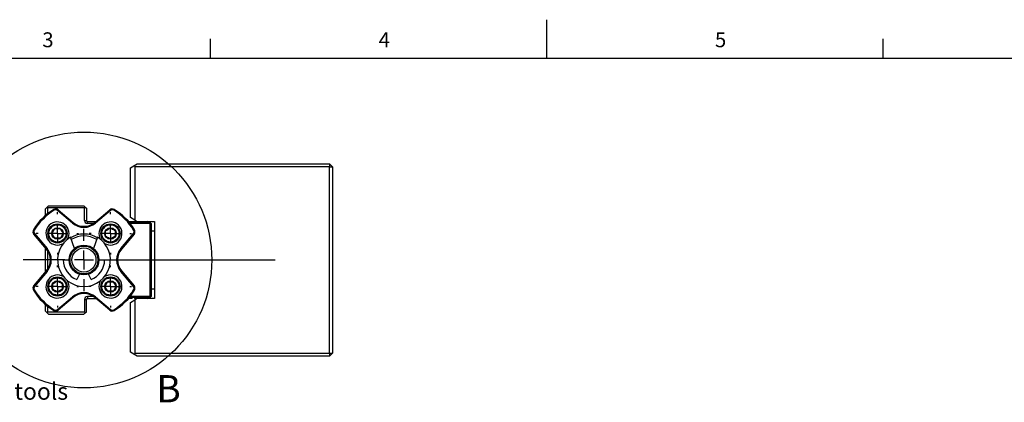
# Model space of a CAD drawing. Extents: x 2 to 594, y 2 to 418.
# Drawn here: x 187 to 392, y 338 to 418 of the extents above; entities that cross this region are included whole.
import ezdxf

# ---------------------------------------------------------------- set-up
doc = ezdxf.new("R2010")
doc.units = 0
doc.layers.get('0').update_dxf_attribs({"linetype": 'CONTINUOUS'})
doc.layers.add('ﾚｲﾔｰ1', color=7, linetype='CONTINUOUS')
doc.styles.add('SLDTEXTSTYLE0', font='TXT', dxfattribs={"width": 0.7, "bigfont": 'bigfont'})

# ---------------------------------------------------------------- blocks, each defined once
blk = doc.blocks.new('SW_CENTERMARKSYMBOL_6')
at = {"color": 0, "linetype": 'CONTINUOUS'}
for p, q in [((0, 4), (0, 4.4)), ((-4, 0), (-4.4, 0)), ((0, 0), (-2, 0)), ((0, 0), (0, 2)), ((0, 0), (0, -2)), ((0, 0), (2, 0)), ((4, 0), (4.4, 0)), ((0, -4), (0, -4.4))]:
    blk.add_line(p, q, dxfattribs=at)
blk = doc.blocks.new('SW_CENTERMARKSYMBOL_7')
at = {"color": 0, "linetype": 'CONTINUOUS'}
for p, q in [((0, 4), (0, 4.4)), ((-4, 0), (-4.4, 0)), ((0, 0), (-2, 0)), ((0, 0), (0, 2)), ((0, 0), (0, -2)), ((0, 0), (2, 0)), ((4, 0), (4.4, 0)), ((0, -4), (0, -4.4))]:
    blk.add_line(p, q, dxfattribs=at)
blk = doc.blocks.new('SW_CENTERMARKSYMBOL_8')
at = {"color": 0, "linetype": 'CONTINUOUS'}
for p, q in [((0, 4), (0, 4.4)), ((-4, 0), (-4.4, 0)), ((0, 0), (-2, 0)), ((0, 0), (0, 2)), ((0, 0), (0, -2)), ((0, 0), (2, 0)), ((4, 0), (4.4, 0)), ((0, -4), (0, -4.4))]:
    blk.add_line(p, q, dxfattribs=at)
blk = doc.blocks.new('SW_CENTERMARKSYMBOL_9')
at = {"color": 0, "linetype": 'CONTINUOUS'}
for p, q in [((0, 4), (0, 4.4)), ((-4, 0), (-4.4, 0)), ((0, 0), (-2, 0)), ((0, 0), (0, 2)), ((0, 0), (0, -2)), ((0, 0), (2, 0)), ((4, 0), (4.4, 0)), ((0, -4), (0, -4.4))]:
    blk.add_line(p, q, dxfattribs=at)
blk = doc.blocks.new('SW_CENTERMARKSYMBOL_10')
at = {"color": 0, "linetype": 'CONTINUOUS'}
for p, q in [((0, 4), (0, 6.5)), ((-4, 0), (-12.64, 0)), ((0, 0), (-2, 0)), ((0, 0), (0, 2)), ((0, 0), (0, -2)), ((0, 0), (2, 0)), ((4, 0), (39.81, 0)), ((0, -4), (0, -6.5))]:
    blk.add_line(p, q, dxfattribs=at)

msp = doc.modelspace()

# ---------------------------------------------------------------- linework, layer by layer
at = {"color": 7, "linetype": 'CONTINUOUS'}
for p, q in [((297, 410), (297, 418)), ((227, 410), (227, 414)), ((367, 410), (367, 414)), ((210.3683, 387.22252), (211.07369, 387.62977)), ((211.07369, 387.62977), (211.7683, 388.03081)), ((211.2683, 387.51741), (211.07369, 387.62977)), ((211.3183, 376.29062), (211.3183, 387.43081)), ((251.7683, 387.43081), (211.3183, 387.43081)), ((211.7683, 388.03081), (251.7683, 388.03081)), ((251.7683, 388.03081), (252.3683, 387.43081)), ((251.7683, 388.03081), (251.7683, 387.43081)), ((251.7683, 348.63081), (251.7683, 387.43081)), ((251.7683, 387.43081), (252.3683, 387.43081)), ((252.3683, 387.43081), (252.3683, 348.63081)), ((210.3683, 376.8391), (210.3683, 387.22252)), ((192.96927, 378.98081), (193.26927, 379.28081)), ((193.26927, 379.28081), (200.66927, 379.28081)), ((200.66927, 379.28081), (200.91927, 379.03081)), ((192.66927, 378.68081), (192.96927, 378.98081)), ((192.66927, 377.3078), (192.66927, 378.68081)), ((193.06927, 378.88081), (192.96927, 378.98081)), ((200.76927, 378.88081), (193.06927, 378.88081)), ((193.06927, 378.88081), (193.06927, 377.63823)), ((198.29095, 375.69645), (195.17201, 378.31355)), ((195.30056, 378.46676), (198.41951, 375.84965)), ((200.76927, 378.88081), (200.91927, 379.03081)), ((200.76927, 376.25281), (200.76927, 378.88081)), ((200.91927, 379.03081), (201.16927, 378.78081)), ((201.16927, 378.78081), (201.16927, 376.25281)), ((202.91902, 375.84965), (206.03797, 378.46676)), ((206.16653, 378.31355), (203.04758, 375.69645)), ((201.36927, 376.05281), (203.16113, 376.05281)), ((202.66103, 375.65281), (201.36927, 375.65281)), ((209.92724, 376.05281), (211.7302, 376.05281)), ((210.13808, 375.80281), (214.30228, 375.80281)), ((214.46927, 375.65281), (210.25924, 375.65281)), ((211.2683, 376.31949), (210.3683, 376.8391)), ((211.3183, 376.29062), (211.2683, 376.31949)), ((211.3183, 376.29062), (211.7683, 376.03081)), ((211.7683, 376.03081), (215.3683, 376.03081)), ((214.30228, 375.80281), (213.90737, 376.03081)), ((214.50324, 375.68678), (214.30228, 375.80281)), ((214.46927, 375.65281), (214.50324, 375.68678)), ((214.46927, 360.40881), (214.46927, 375.65281)), ((214.50324, 375.68678), (214.66927, 375.59093)), ((214.66927, 375.59093), (214.66927, 360.47069)), ((215.3683, 376.03081), (215.3683, 360.03081)), ((192.85042, 370.28057), (190.23331, 373.39951)), ((190.38652, 373.52807), (193.00363, 370.40912)), ((208.3349, 370.40912), (210.95201, 373.52807)), ((211.10522, 373.39951), (208.48811, 370.28057)), ((215.3683, 374.03081), (214.66927, 374.03081)), ((198.69545, 370.42122), (197.83592, 372.74484)), ((203.50262, 372.74484), (202.64308, 370.42122)), ((192.66927, 365.56516), (192.66927, 370.49646)), ((193.06927, 369.9904), (193.06927, 366.07122)), ((196.36927, 368.03081), (197.56927, 368.03081)), ((203.76927, 368.03081), (204.96927, 368.03081)), ((190.23331, 362.66211), (192.85042, 365.78105)), ((193.00363, 365.6525), (190.38652, 362.53355)), ((199.7098, 365.08303), (199.19399, 363.99181)), ((202.14455, 363.99181), (201.62873, 365.08303)), ((210.95201, 362.53355), (208.3349, 365.6525)), ((208.48811, 365.78105), (211.10522, 362.66211)), ((214.66927, 362.03081), (215.3683, 362.03081)), ((192.66927, 357.38081), (192.66927, 358.75382)), ((195.17201, 357.74807), (198.29095, 360.36517)), ((198.41951, 360.21197), (195.30056, 357.59486)), ((200.76927, 359.80881), (200.76927, 357.18081)), ((201.16927, 357.28081), (201.16927, 359.80881)), ((202.66103, 360.40881), (201.36927, 360.40881)), ((201.36927, 360.00881), (203.16113, 360.00881)), ((206.03797, 357.59486), (202.91902, 360.21197)), ((203.04758, 360.36517), (206.16653, 357.74807)), ((210.66927, 360.00881), (209.92724, 360.00881)), ((211.16927, 360.25881), (210.13808, 360.25881)), ((214.46927, 360.40881), (210.25924, 360.40881)), ((210.3683, 359.22252), (211.2683, 359.74214)), ((210.3683, 348.8391), (210.3683, 359.22252)), ((210.66927, 360.00881), (210.66927, 360.25881)), ((211.16927, 360.25881), (211.16927, 360.1851)), ((214.1746, 360.1851), (211.16927, 360.1851)), ((211.16927, 360.1851), (211.16927, 360.00881)), ((211.7302, 360.00881), (211.16927, 360.00881)), ((211.2683, 359.74214), (211.3183, 359.771)), ((211.7683, 360.03081), (211.3183, 359.771)), ((211.3183, 348.63081), (211.3183, 359.771)), ((215.3683, 360.03081), (211.7683, 360.03081)), ((213.90737, 360.03081), (214.1746, 360.1851)), ((214.1746, 360.1851), (214.50324, 360.37484)), ((214.50324, 360.37484), (214.46927, 360.40881)), ((214.66927, 360.47069), (214.50324, 360.37484)), ((192.66927, 357.38081), (192.96927, 357.08081)), ((193.06927, 357.18081), (192.96927, 357.08081)), ((192.96927, 357.08081), (193.26927, 356.78081)), ((193.06927, 358.42339), (193.06927, 357.18081)), ((200.76927, 357.18081), (193.06927, 357.18081)), ((193.26927, 356.78081), (200.66927, 356.78081)), ((200.66927, 356.78081), (200.91927, 357.03081)), ((200.76927, 357.18081), (200.91927, 357.03081)), ((200.91927, 357.03081), (201.16927, 357.28081)), ((211.07369, 348.43185), (210.3683, 348.8391)), ((211.07369, 348.43185), (211.2683, 348.54421)), ((211.7683, 348.03081), (211.07369, 348.43185)), ((211.3183, 348.63081), (251.7683, 348.63081)), ((251.7683, 348.63081), (252.3683, 348.63081)), ((252.3683, 348.63081), (251.7683, 348.03081)), ((251.7683, 348.63081), (251.7683, 348.03081)), ((251.7683, 348.03081), (211.7683, 348.03081))]:
    msp.add_line(p, q, dxfattribs=at)
at = {"color": 8, "linetype": 'CONTINUOUS'}
for p, q in [((211.2683, 387.51741), (211.2683, 376.31949)), ((194.47806, 378.36867), (194.3753, 378.54026)), ((195.30056, 378.46676), (195.17201, 378.31355)), ((206.16653, 378.31355), (206.03797, 378.46676)), ((206.96323, 378.54026), (206.86047, 378.36867)), ((198.41951, 375.84965), (198.29095, 375.69645)), ((200.76927, 376.25281), (201.16927, 376.25281)), ((201.36927, 375.65281), (201.36927, 376.05281)), ((203.04758, 375.69645), (202.91902, 375.84965)), ((190.15982, 374.32478), (190.3314, 374.22202)), ((190.38652, 373.52807), (190.23331, 373.39951)), ((211.10522, 373.39951), (210.95201, 373.52807)), ((211.00713, 374.22202), (211.17871, 374.32478)), ((193.00363, 370.40912), (192.85042, 370.28057)), ((208.48811, 370.28057), (208.3349, 370.40912)), ((192.85042, 365.78105), (193.00363, 365.6525)), ((208.3349, 365.6525), (208.48811, 365.78105)), ((190.3314, 361.8396), (190.15982, 361.73684)), ((190.23331, 362.66211), (190.38652, 362.53355)), ((210.95201, 362.53355), (211.10522, 362.66211)), ((211.17871, 361.73684), (211.00713, 361.8396)), ((198.29095, 360.36517), (198.41951, 360.21197)), ((200.76927, 359.80881), (201.16927, 359.80881)), ((201.36927, 360.40881), (201.36927, 360.00881)), ((202.91902, 360.21197), (203.04758, 360.36517)), ((211.2683, 359.74214), (211.2683, 348.54421)), ((194.3753, 357.52136), (194.47806, 357.69295)), ((195.17201, 357.74807), (195.30056, 357.59486)), ((206.03797, 357.59486), (206.16653, 357.74807)), ((206.86047, 357.69295), (206.96323, 357.52136))]:
    msp.add_line(p, q, dxfattribs=at)
at = {"color": 7, "linetype": 'CONTINUOUS'}
for centre, radius in [((200.66927, 368.03081), 26.59831), ((195.15383, 373.54624), 2), ((195.15383, 373.54624), 1.8), ((206.1847, 373.54624), 2), ((206.1847, 373.54624), 1.8), ((195.15383, 373.54624), 1.2), ((206.1847, 373.54624), 1.2), ((200.66927, 368.03081), 3.1), ((200.66927, 368.03081), 2.9), ((200.66927, 368.03081), 2.5), ((195.15383, 362.51538), 2), ((195.15383, 362.51538), 1.8), ((195.15383, 362.51538), 1.2), ((206.1847, 362.51538), 2), ((206.1847, 362.51538), 1.8), ((206.1847, 362.51538), 1.2)]:
    msp.add_circle(centre, radius, dxfattribs=at)
for centre, radius, start, end in [((211.2183, 387.43081), 0.1, 0, 60), ((200.66927, 368.03081), 12.25, 120.9168299, 149.0831701), ((200.66927, 368.03081), 12.05, 120.9168299, 149.0831701), ((194.78633, 377.85393), 0.8, 50, 120.9168299), ((194.78633, 377.85393), 0.6, 50, 120.9168299), ((206.5522, 377.85393), 0.8, 59.0831701, 130), ((206.5522, 377.85393), 0.6, 59.0831701, 130), ((200.66927, 368.03081), 12.05, 30.9168299, 59.0831701), ((200.66927, 368.03081), 12.25, 30.9168299, 59.0831701), ((195.15383, 373.54624), 2.4, 328.8593312, 301.1406688), ((200.66927, 378.53081), 3.7, 230, 310), ((200.66927, 378.53081), 3.5, 230, 310), ((201.36927, 376.25281), 0.6, 180, 270), ((201.36927, 376.25281), 0.2, 180, 270), ((206.1847, 373.54624), 2.4, 238.8593312, 211.1406688), ((190.84615, 373.91374), 0.8, 149.0831701, 220), ((190.84615, 373.91374), 0.6, 149.0831701, 220), ((200.66927, 368.03081), 5.4, 58.7915046, 121.2084954), ((200.66927, 368.03081), 5, 57.906774, 122.093226), ((210.49238, 373.91374), 0.6, 320, 30.9168299), ((210.49238, 373.91374), 0.8, 320, 30.9168299), ((200.66927, 368.03081), 5.5, 121.0077947, 58.9922053), ((190.16927, 368.03081), 3.5, 320, 40), ((190.16927, 368.03081), 3.7, 320, 40), ((211.16927, 368.03081), 3.7, 140, 220), ((211.16927, 368.03081), 3.5, 140, 220), ((200.66927, 368.03081), 4.3, 180, 249.9348447), ((200.66927, 368.03081), 4.3, 290.0651553, 0), ((195.15383, 362.51538), 2.4, 58.8593312, 31.1406688), ((206.1847, 362.51538), 2.4, 148.8593312, 121.1406688), ((190.84615, 362.14788), 0.8, 140, 210.9168299), ((200.66927, 368.03081), 12.25, 210.9168299, 239.0831701), ((190.84615, 362.14788), 0.6, 140, 210.9168299), ((200.66927, 368.03081), 12.05, 210.9168299, 239.0831701), ((200.66927, 357.53081), 3.7, 50, 130), ((200.66927, 357.53081), 3.5, 50, 130), ((200.66927, 368.03081), 12.05, 300.9168299, 329.0831701), ((200.66927, 368.03081), 12.25, 300.9168299, 329.0831701), ((210.49238, 362.14788), 0.6, 329.0831701, 40), ((210.49238, 362.14788), 0.8, 329.0831701, 40), ((201.36927, 359.80881), 0.6, 90, 180), ((201.36927, 359.80881), 0.2, 90, 180), ((194.78633, 358.20769), 0.8, 239.0831701, 310), ((194.78633, 358.20769), 0.6, 239.0831701, 310), ((206.5522, 358.20769), 0.8, 230, 300.9168299), ((206.5522, 358.20769), 0.6, 230, 300.9168299), ((211.2183, 348.63081), 0.1, 300, 0)]:
    msp.add_arc(centre, radius, start, end, dxfattribs=at)
for points, knots in [([(193.99913, 373.54624), (194.08178, 373.6894), (194.22321, 373.93435), (194.42879, 374.29044), (194.53112, 374.46767), (194.57648, 374.54624)], [0, 0, 0, 0, 0.439105167, 0.751357898, 1, 1, 1, 1]), ([(194.57648, 372.54624), (194.49383, 372.6894), (194.35241, 372.93435), (194.14682, 373.29044), (194.04449, 373.46767), (193.99913, 373.54624)], [0, 0, 0, 0, 0.439105167, 0.751357898, 1, 1, 1, 1]), ([(194.57648, 374.54624), (194.64369, 374.54624), (194.83262, 374.54624), (195.18529, 374.54624), (195.51099, 374.54624), (195.68468, 374.54624), (195.73118, 374.54624)], [0, 0, 0, 0, 0.184930817, 0.51984642, 0.871443823, 1, 1, 1, 1]), ([(195.73118, 374.54624), (195.81383, 374.40309), (195.95526, 374.15814), (196.16084, 373.80205), (196.26317, 373.62481), (196.30853, 373.54624)], [0, 0, 0, 0, 0.439105167, 0.751357898, 1, 1, 1, 1]), ([(196.30853, 373.54624), (196.22588, 373.40309), (196.08446, 373.15814), (195.87887, 372.80205), (195.77655, 372.62481), (195.73118, 372.54624)], [0, 0, 0, 0, 0.439105167, 0.751357898, 1, 1, 1, 1]), ([(205.1847, 374.12359), (205.32785, 374.20624), (205.5728, 374.34767), (205.92889, 374.55325), (206.10613, 374.65558), (206.1847, 374.70094)], [0, 0, 0, 0, 0.439105167, 0.751357898, 1, 1, 1, 1]), ([(205.1847, 372.96889), (205.1847, 373.0154), (205.1847, 373.18908), (205.1847, 373.51479), (205.1847, 373.86746), (205.1847, 374.05638), (205.1847, 374.12359)], [0, 0, 0, 0, 0.128556177, 0.48015358, 0.815069183, 1, 1, 1, 1]), ([(206.1847, 374.70094), (206.32785, 374.61829), (206.5728, 374.47687), (206.92889, 374.27128), (207.10613, 374.16896), (207.1847, 374.12359)], [0, 0, 0, 0, 0.439105167, 0.751357898, 1, 1, 1, 1]), ([(207.1847, 374.12359), (207.1847, 374.05638), (207.1847, 373.86746), (207.1847, 373.51479), (207.1847, 373.18908), (207.1847, 373.0154), (207.1847, 372.96889)], [0, 0, 0, 0, 0.184930817, 0.51984642, 0.871443823, 1, 1, 1, 1]), ([(195.73118, 372.54624), (195.68468, 372.54624), (195.51099, 372.54624), (195.18529, 372.54624), (194.83262, 372.54624), (194.64369, 372.54624), (194.57648, 372.54624)], [0, 0, 0, 0, 0.128556177, 0.48015358, 0.815069183, 1, 1, 1, 1]), ([(206.1847, 372.39154), (206.04155, 372.47419), (205.79659, 372.61562), (205.44051, 372.8212), (205.26327, 372.92353), (205.1847, 372.96889)], [0, 0, 0, 0, 0.439105167, 0.751357898, 1, 1, 1, 1]), ([(207.1847, 372.96889), (207.04155, 372.88624), (206.79659, 372.74482), (206.44051, 372.53923), (206.26327, 372.4369), (206.1847, 372.39154)], [0, 0, 0, 0, 0.439105167, 0.751357898, 1, 1, 1, 1]), ([(194.15383, 363.09273), (194.29699, 363.17538), (194.54194, 363.3168), (194.89803, 363.52239), (195.07526, 363.62472), (195.15383, 363.67008)], [0, 0, 0, 0, 0.439105167, 0.751357898, 1, 1, 1, 1]), ([(194.15383, 361.93803), (194.15383, 362.00524), (194.15383, 362.19416), (194.15383, 362.54683), (194.15383, 362.87254), (194.15383, 363.04622), (194.15383, 363.09273)], [0, 0, 0, 0, 0.184930817, 0.51984642, 0.871443823, 1, 1, 1, 1]), ([(195.15383, 363.67008), (195.29699, 363.58743), (195.54194, 363.446), (195.89803, 363.24042), (196.07526, 363.13809), (196.15383, 363.09273)], [0, 0, 0, 0, 0.439105167, 0.751357898, 1, 1, 1, 1]), ([(196.15383, 363.09273), (196.15383, 363.04622), (196.15383, 362.87254), (196.15383, 362.54683), (196.15383, 362.19416), (196.15383, 362.00524), (196.15383, 361.93803)], [0, 0, 0, 0, 0.128556177, 0.48015358, 0.815069183, 1, 1, 1, 1]), ([(205.03, 362.51538), (205.11265, 362.65853), (205.25407, 362.90348), (205.45966, 363.25957), (205.56199, 363.43681), (205.60735, 363.51538)], [0, 0, 0, 0, 0.439105167, 0.751357898, 1, 1, 1, 1]), ([(205.60735, 363.51538), (205.65385, 363.51538), (205.82754, 363.51538), (206.15324, 363.51538), (206.50591, 363.51538), (206.69484, 363.51538), (206.76205, 363.51538)], [0, 0, 0, 0, 0.128556177, 0.48015358, 0.815069183, 1, 1, 1, 1]), ([(206.76205, 363.51538), (206.8447, 363.37222), (206.98612, 363.12727), (207.19171, 362.77118), (207.29404, 362.59395), (207.3394, 362.51538)], [0, 0, 0, 0, 0.439105167, 0.751357898, 1, 1, 1, 1]), ([(195.15383, 361.36068), (195.01068, 361.44333), (194.76573, 361.58475), (194.40964, 361.79034), (194.2324, 361.89267), (194.15383, 361.93803)], [0, 0, 0, 0, 0.439105167, 0.751357898, 1, 1, 1, 1]), ([(196.15383, 361.93803), (196.01068, 361.85538), (195.76573, 361.71395), (195.40964, 361.50837), (195.2324, 361.40604), (195.15383, 361.36068)], [0, 0, 0, 0, 0.439105167, 0.751357898, 1, 1, 1, 1]), ([(205.60735, 361.51538), (205.5247, 361.65853), (205.38328, 361.90348), (205.17769, 362.25957), (205.07536, 362.43681), (205.03, 362.51538)], [0, 0, 0, 0, 0.439105167, 0.751357898, 1, 1, 1, 1]), ([(206.76205, 361.51538), (206.69484, 361.51538), (206.50591, 361.51538), (206.15324, 361.51538), (205.82754, 361.51538), (205.65385, 361.51538), (205.60735, 361.51538)], [0, 0, 0, 0, 0.184930817, 0.51984642, 0.871443823, 1, 1, 1, 1]), ([(207.3394, 362.51538), (207.25675, 362.37222), (207.11533, 362.12727), (206.90974, 361.77118), (206.80741, 361.59395), (206.76205, 361.51538)], [0, 0, 0, 0, 0.439105167, 0.751357898, 1, 1, 1, 1])]:
    msp.add_open_spline(points, degree=3, knots=knots, dxfattribs=at)
at = {"layer": 'ﾚｲﾔｰ1', "color": 7, "linetype": 'CONTINUOUS'}
msp.add_line((22, 410), (582, 410), dxfattribs=at)

# ---------------------------------------------------------------- block references
at = {"color": 7, "linetype": 'CONTINUOUS'}
for name, p in [('SW_CENTERMARKSYMBOL_7', (195.15383, 373.54624)), ('SW_CENTERMARKSYMBOL_6', (206.1847, 373.54624)), ('SW_CENTERMARKSYMBOL_10', (200.66927, 368.03081)), ('SW_CENTERMARKSYMBOL_8', (195.15383, 362.51538)), ('SW_CENTERMARKSYMBOL_9', (206.1847, 362.51538))]:
    msp.add_blockref(name, p, dxfattribs=at)

# ---------------------------------------------------------------- texts
at = {"color": 7, "linetype": 'CONTINUOUS', "attachment_point": 1, "style": 'SLDTEXTSTYLE0'}
for s, insert, char_height in [('3', (192, 415.37611), 3.1), ('4', (262, 415.37611), 3.1), ('5', (332, 415.37611), 3.1), ('between BR-AJC10M and tools', (129.47262, 342.46593), 3.5), ('B', (215.74211, 344.08101), 5.64444)]:
    msp.add_mtext(s, dxfattribs=dict(at, insert=insert, char_height=char_height))

doc.saveas('drawing.dxf')
